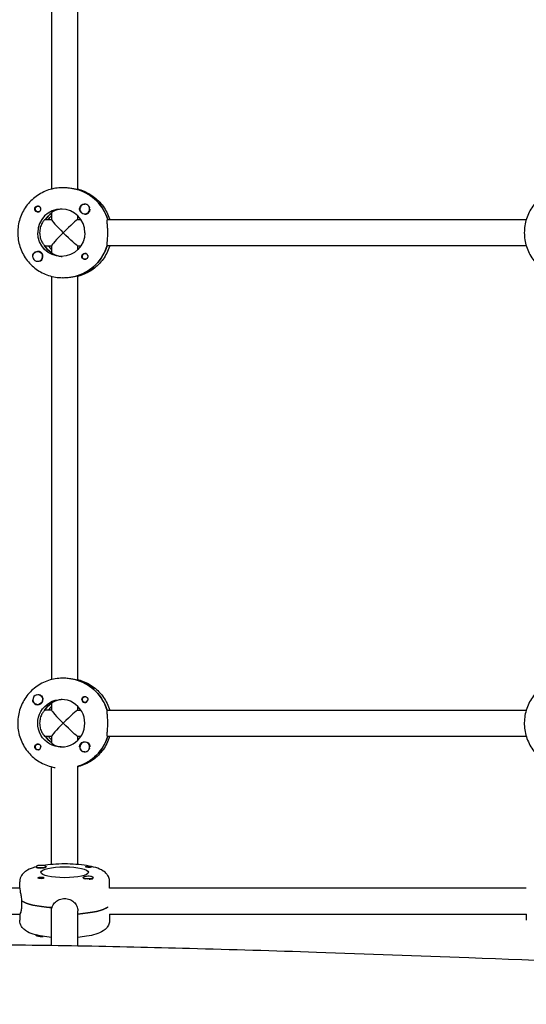
# Model space of a CAD drawing. Units: millimetres. Extents: x -12885 to 14564, y -11455 to 6363.
# Drawn here: x 2085 to 2395, y 868 to 1470 of the extents above; entities that cross this region are included whole.
import ezdxf

# ---------------------------------------------------------------- set-up
doc = ezdxf.new("R2010")
doc.units = ezdxf.units.MM
doc.header["$LTSCALE"] = 20
doc.layers.add('2d', color=230, linetype='Continuous')
doc.layers.add('EN-Free_Space_Hatch', color=10, linetype='Continuous')

msp = doc.modelspace()

# ---------------------------------------------------------------- hatches: boundary and pattern name
at = {"layer": 'EN-Free_Space_Hatch'}
h = msp.add_hatch(dxfattribs=at)
h.set_pattern_fill('ANSI31', color=1, scale=100)
edge = h.paths.add_edge_path()
edge.add_line((-7310.99, -8243.4), (-6093.47, -6656.7))
edge.add_line((-6093.47, -6656.7), (-8480.96, -4824.71))
edge.add_line((-8480.96, -4824.71), (-8480.96, -4824.71))
edge.add_arc((-9089.72, -5618.07), 1000, 52.49998, 232.52578)
edge.add_line((-9698.12, -6411.69), (-7310.99, -8243.4))
edge = h.paths.add_edge_path()
edge.add_line((-11389.23, 1297.07), (-8042.26, -614.55))
edge.add_line((-8042.26, -614.55), (-7050.35, 1122.14))
edge.add_line((-7050.35, 1122.14), (-10397.32, 3033.77))
edge.add_arc((-10893.28, 2165.42), 1000, 60.2672, 240.2672)
edge = h.paths.add_edge_path()
edge.add_line((6553.4, -6708.88), (8648.92, -7918.73))
edge.add_arc((9148.92, -7052.71), 1000, 240, 420)
edge.add_line((9648.92, -6186.68), (7553.4, -4976.83))
edge.add_line((7553.4, -4976.83), (6553.4, -6708.88))
edge = h.paths.add_edge_path()
edge.add_line((9990.7, -2844.1), (11990.36, -3998.61))
edge.add_arc((12488.59, -3131.56), 1000, 240.11685, 420.00005)
edge.add_line((12988.59, -2265.54), (10990.7, -1112.05))
edge.add_line((10990.7, -1112.05), (9990.7, -2844.1))
edge = h.paths.add_edge_path()
edge.add_arc((-3410.48, -2051), 500, 0, 360, ccw=False)
edge = h.paths.add_edge_path()
edge.add_arc((2788.5, -1270), 500, 0, 360, ccw=False)

# ---------------------------------------------------------------- linework, layer by layer
at = {"layer": '2d'}
for p, q in [((2104.07, 1613.32), (2104.07, 1366.68)), ((2120.07, 1366.31), (2120.07, 1613.67)), ((2111.16, 1367.5), (2110.7, 1367.5)), ((2120.25, 1366.31), (2120.02, 1366.31)), ((2095.85, 1356.27), (2096.14, 1356.27)), ((2124.4, 1357.5), (2124.43, 1357.5)), ((2095.85, 1352.72), (2096.14, 1352.72)), ((2104.07, 1352.13), (2104.07, 1347.95)), ((2120.07, 1348), (2120.07, 1350.38)), ((2124.4, 1351.5), (2124.43, 1351.5)), ((2100.06, 1348), (2104.07, 1348)), ((2120.02, 1348), (2122.03, 1348)), ((2138.21, 1348), (2394.49, 1348)), ((2099.83, 1332), (2104.07, 1332)), ((2104.07, 1332.05), (2104.07, 1327.79)), ((2120.02, 1332), (2122.03, 1332)), ((2120.07, 1329.62), (2120.07, 1332)), ((2394.49, 1332), (2137.98, 1332)), ((2095.6, 1328.5), (2095.63, 1328.5)), ((2104.07, 1327.91), (2103.9, 1327.91)), ((2124.65, 1327.28), (2124.94, 1327.28)), ((2095.6, 1322.5), (2095.63, 1322.5)), ((2124.65, 1323.73), (2124.94, 1323.73)), ((2104.07, 1313.32), (2104.07, 1066.68)), ((2119.79, 1313.69), (2120.02, 1313.69)), ((2120.07, 1066.33), (2120.07, 1313.67)), ((2111.16, 1312.5), (2110.7, 1312.5)), ((2111.16, 1067.5), (2110.7, 1067.5)), ((2120.02, 1066.31), (2119.79, 1066.31)), ((2095.6, 1057.5), (2095.63, 1057.5)), ((2124.65, 1056.27), (2124.94, 1056.27)), ((2095.6, 1051.5), (2095.63, 1051.5)), ((2104.07, 1048), (2099.83, 1048)), ((2103.9, 1052.09), (2104.07, 1052.09)), ((2104.07, 1052.21), (2104.07, 1047.95)), ((2120.02, 1048), (2122.03, 1048)), ((2120.07, 1048), (2120.07, 1050.38)), ((2124.65, 1052.72), (2124.94, 1052.72)), ((2137.98, 1048), (2394.49, 1048)), ((2100.06, 1032), (2104.07, 1032)), ((2104.07, 1032.05), (2104.07, 1027.87)), ((2120.02, 1032), (2122.03, 1032)), ((2120.07, 1029.62), (2120.07, 1032)), ((2138.21, 1032), (2394.49, 1032)), ((2095.85, 1027.28), (2096.14, 1027.28)), ((2124.4, 1028.5), (2124.43, 1028.5)), ((2095.85, 1023.73), (2096.14, 1023.73)), ((2124.4, 1022.5), (2124.43, 1022.5)), ((2104.07, 953.6), (2104.07, 1013.32)), ((2120.07, 953.6), (2120.07, 1013.71)), ((2120.07, 1013.69), (2120.25, 1013.69)), ((2094.58, 952.35), (2094.58, 952.03)), ((2100.58, 952.35), (2100.58, 952.04)), ((2123.57, 945.68), (2123.57, 945.37)), ((2129.57, 945.68), (2129.57, 945.36)), ((1830.43, 939.49), (2084.57, 939.3)), ((2084.57, 939.09), (2084.57, 942.98)), ((2129.22, 944.96), (2129.31, 945)), ((2139.57, 939.16), (2139.57, 942.98)), ((2139.57, 939.3), (2394.53, 939.3)), ((2085.76, 931.41), (2085.76, 929.46)), ((2138.39, 927.51), (2138.39, 927.63)), ((1830.34, 923.49), (2084.62, 923.3)), ((2084.57, 923.3), (2084.57, 919.62)), ((2104.07, 904.18), (2104.07, 927.19)), ((2120.07, 903.91), (2120.07, 925.25)), ((2139.49, 923.3), (2394.58, 923.3)), ((2139.57, 923.3), (2139.57, 919.62)), ((2394.53, 923.3), (2394.53, 919.62)), ((2094.58, 910.25), (2094.58, 910.51))]:
    msp.add_line(p, q, dxfattribs=at)
at = {"layer": '2d', "extrusion": (0, 0, -1)}
for centre, major_axis, ratio, start_param, end_param in [((2112.3, 1340), (0, 27.5), 0.993459, 0.288448, 1.275619), ((2095.85, 1354.5), (0, -1.78), 0.993459, -0.271717, 2.198928), ((2095.85, 1354.5), (0, 1.78), 0.993459, -0.942665, 0.271717), ((2124.42, 1354.5), (0, -3.2), 0.993459, 0, 2.600696), ((2095.62, 1354.5), (0, -1.85), 0.993459, 0, 1.318959), ((2112.3, 1340), (0, 14.5), 0.993459, -0.986366, -0.60798), ((2114.13, 1340), (0, 14.5), 0.993459, -0.986366, -0.772662), ((2110.02, 1340), (0, -14.5), 0.993459, -1.570796, 1.570796), ((2112.07, 1340), (7.99, -7.99), 0.057283, 0.05722, 1.628016), ((2111.85, 1340), (0, 14.5), 0.993459, -2.557163, -2.155226), ((2111.85, 1340), (0, -27.5), 0.993459, -1.275619, -0.295177), ((2095.6, 1325.5), (0, 3), 0.993459, -1.730424, 1.411169), ((2095.62, 1325.5), (0, 3.2), 0.993459, -1.0299, 0), ((2124.42, 1325.5), (0, -1.85), 0.993459, 0.251837, 3.141593), ((2124.65, 1325.5), (0, -1.77), 0.993459, -0.280951, 1.730424), ((2124.65, 1325.5), (0, 1.77), 0.993459, -1.411169, 0.271717), ((2111.85, 1040), (0, 27.5), 0.993459, 0.295177, 1.275619), ((2095.6, 1054.5), (0, 3), 0.993459, -0.159628, 2.981965), ((2110.02, 1040), (0, -14.5), 0.993459, 0, 3.141593), ((2095.62, 1054.5), (0, -3.2), 0.993459, -2.600696, -1.570796), ((2124.42, 1054.5), (0, 1.85), 0.993459, -1.570796, -0.251837), ((2124.65, 1054.5), (0, 1.78), 0.993459, -2.513461, 0.280951), ((2111.85, 1040), (0, 14.5), 0.993459, -0.986366, -0.58443), ((2124.65, 1054.5), (0, -1.78), 0.993459, -0.271717, 0.628132), ((2112.07, 1040), (7.99, -7.99), 0.057283, 0.05722, 1.628016), ((2112.3, 1040), (0, 14.5), 0.993459, -2.533612, -2.155226), ((2112.3, 1040), (0, -27.5), 0.993459, -1.275619, -0.288448), ((2095.62, 1025.5), (0, 1.85), 0.993459, -1.318959, 1.570796), ((2095.85, 1025.5), (0, -1.77), 0.993459, 0.159628, 3.30122), ((2095.85, 1025.5), (0, -1.77), 0.993459, -0.271717, 0.159628), ((2095.85, 1025.5), (0, 1.78), 0.993459, 0.159628, 0.271717), ((2124.42, 1025.5), (0, 3.2), 0.993459, -1.570796, 1.0299), ((2112.07, 948.82), (-14.5, 0), 0.230195, -1.570796, 1.570796), ((2097.58, 952.16), (3.2, 0), 0.230195, -0.369623, 0), ((2112.07, 948.82), (14.5, 0), 0.230195, -1.570796, 1.570796), ((2126.57, 952.16), (-1.85, 0), 0.230195, 0, 1.318959), ((2126.57, 952.16), (1.85, 0), 0.230195, 0.251837, 3.141593), ((2097.58, 945.48), (-1.85, 0), 0.230195, 0.251837, 3.141593), ((2126.57, 945.48), (-3.2, 0), 0.230195, 0, 0.369623), ((2112.07, 933.25), (-27.5, 0), 0.230195, -1.275619, -0.295177), ((2112.07, 929.36), (27.5, 0), 0.230195, 0.294082, 1.275619), ((2097.58, 910.25), (-3, 0), 0.230195, -1.411169, 0), ((2097.58, 910.64), (-3, 0), 0.230195, -1.374265, -0.226361)]:
    msp.add_ellipse(centre, major_axis=major_axis, ratio=ratio, start_param=start_param, end_param=end_param, dxfattribs=at)
at = {"layer": '2d'}
for centre, major_axis, ratio, start_param, end_param in [((2112.3, 1340), (0, 27.5), 0.993459, -1.275619, -0.295177), ((2095.62, 1354.5), (0, -1.85), 0.993459, 0, 2.889755), ((2124.4, 1354.5), (0, 3), 0.993459, -0.942665, 2.198928), ((2124.4, 1354.5), (0, -3), 0.993459, -0.942665, 2.198928), ((2124.44, 1354.5), (0, 3), 0.993459, -0.942665, -0.183982), ((2124.44, 1354.5), (0, 3), 0.993459, -1.386814, -0.942665), ((2110.02, 1340), (0, 14.5), 0.993459, -1.570796, 1.570796), ((2112.3, 1340), (0, -14.5), 0.993459, -2.533612, -2.155226), ((2124.42, 1354.5), (0, -3.2), 0.993459, 0, 1.0299), ((2112.07, 1340), (7.99, -7.99), 0.057283, -3.084373, -1.628016), ((2112.07, 1340), (7.99, 7.99), 0.057283, 0.05722, 1.628016), ((2112.07, 1340), (7.99, 7.99), 0.057283, 1.628016, 3.084373), ((2111.85, 1340), (0, -14.5), 0.993459, -1.00723, -0.563567), ((2114.13, 1340), (0, -14.5), 0.993459, -0.986366, -0.772662), ((2111.85, 1340), (0, -27.5), 0.993459, 0.285536, 1.285261), ((2095.6, 1325.5), (0, -3), 0.993459, -1.411169, 1.730424), ((2095.62, 1325.5), (0, 3.2), 0.993459, -2.600696, 0), ((2124.42, 1325.5), (0, 1.85), 0.993459, -1.318959, 0), ((2111.85, 1040), (0, 27.5), 0.993459, -1.285261, -0.285536), ((2095.6, 1054.5), (0, 3), 0.993459, 0.159628, 1.730424), ((2095.6, 1054.5), (0, -3), 0.993459, -1.411169, 0.159628), ((2095.62, 1054.5), (0, -3.2), 0.993459, -1.0299, 1.570796), ((2110.02, 1040), (0, -14.5), 0.993459, 0, 3.141593), ((2124.42, 1054.5), (0, -1.85), 0.993459, -1.570796, 1.318959), ((2111.85, 1040), (0, -14.5), 0.993459, -2.578026, -2.134363), ((2114.13, 1040), (0, -14.5), 0.993459, -2.36893, -2.155226), ((2112.07, 1040), (7.99, -7.99), 0.057283, -3.084373, -1.628016), ((2112.07, 1040), (7.99, 7.99), 0.057283, 0.05722, 1.628016), ((2112.07, 1040), (7.99, 7.99), 0.057283, 1.628016, 3.084373), ((2112.3, 1040), (0, -14.5), 0.993459, -0.986366, -0.60798), ((2114.13, 1040), (0, -14.5), 0.993459, -0.986366, -0.772662), ((2112.3, 1040), (0, -27.5), 0.993459, 0.295177, 1.275619), ((2095.62, 1025.5), (0, -1.85), 0.993459, 0.251837, 1.570796), ((2124.42, 1025.5), (0, -3.2), 0.993459, -1.570796, -0.540896), ((2124.4, 1025.5), (0, -3), 0.993459, -2.513461, 0.628132), ((2124.4, 1025.5), (0, 3), 0.993459, -2.513461, 0.628132), ((2124.44, 1025.5), (0, 3), 0.993459, -2.513461, -1.754779), ((2124.44, 1025.5), (0, -3), 0.993459, 0.183982, 0.628132), ((2097.58, 952.35), (-3, 0), 0.230195, -1.411169, 1.730424), ((2097.58, 952.16), (3.2, 0), 0.230195, -2.600696, 0), ((2097.58, 952.35), (3, 0), 0.230195, -1.411169, 1.730424), ((2097.58, 945.48), (1.85, 0), 0.230195, -1.318959, 0), ((2126.57, 945.68), (-3, 0), 0.230195, -0.942665, 2.198928), ((2126.57, 945.48), (-3.2, 0), 0.230195, 0, 1.0299), ((2126.57, 945.68), (3, 0), 0.230195, -0.942665, 2.198928), ((2126.57, 945.29), (3, 0), 0.230195, -1.386814, -0.942665), ((2126.57, 945.29), (3, 0), 0.230195, -0.942665, -0.183982), ((2112.07, 933.25), (-27.5, 0), 0.230195, 0.285536, 1.285261), ((2112.07, 929.36), (27.5, 0), 0.230195, -1.275619, -0.295177), ((2097.58, 910.25), (3, 0), 0.230195, -1.730424, -1.122019)]:
    msp.add_ellipse(centre, major_axis=major_axis, ratio=ratio, start_param=start_param, end_param=end_param, dxfattribs=at)
for points, knots in [([(2110.7, 1367.5), (2107.84, 1367.5), (2104.97, 1367.04), (2099.51, 1365.26), (2096.93, 1363.93), (2092.29, 1360.54), (2090.24, 1358.48), (2086.88, 1353.82), (2085.56, 1351.22), (2083.8, 1345.75), (2083.34, 1342.88), (2083.34, 1340)], [6.283185, 6.283185, 6.283185, 6.283185, 6.597345, 6.597345, 6.911504, 6.911504, 7.225663, 7.225663, 7.539822, 7.539822, 7.853982, 7.853982, 7.853982, 7.853982]), ([(2120.02, 1366.31), (2119.91, 1366.31), (2119.58, 1366.38), (2118.54, 1366.6), (2117.83, 1366.76), (2116.27, 1367.06), (2115.31, 1367.22), (2113.26, 1367.44), (2112.17, 1367.5), (2111.16, 1367.5)], [0, 0, 0, 0, 0.30329, 0.30329, 0.60658, 0.60658, 0.909791, 0.909791, 1.213001, 1.213001, 1.213001, 1.213001]), ([(2420.66, 1367.5), (2417.79, 1367.5), (2414.93, 1367.04), (2409.47, 1365.26), (2406.88, 1363.93), (2402.25, 1360.54), (2400.2, 1358.48), (2396.84, 1353.82), (2395.52, 1351.22), (2393.76, 1345.75), (2393.3, 1342.88), (2393.3, 1340)], [6.283185, 6.283185, 6.283185, 6.283185, 6.597345, 6.597345, 6.911504, 6.911504, 7.225663, 7.225663, 7.539822, 7.539822, 7.853982, 7.853982, 7.853982, 7.853982]), ([(2120.07, 1366.68), (2120.69, 1366.53), (2121.3, 1366.35), (2124.64, 1365.26), (2127.22, 1363.93), (2131.86, 1360.54), (2133.91, 1358.48), (2137.27, 1353.82), (2138.59, 1351.22), (2139.52, 1348.33), (2139.57, 1348.16), (2139.62, 1348)], [6.527603, 6.527603, 6.527603, 6.527603, 6.597345, 6.597345, 6.911504, 6.911504, 7.225663, 7.225663, 7.539822, 7.539822, 7.558407, 7.558407, 7.558407, 7.558407]), ([(2093.84, 1354.03), (2093.8, 1354.19), (2093.78, 1354.34), (2093.78, 1354.74), (2093.83, 1354.98), (2093.97, 1355.32), (2094.04, 1355.44), (2094.16, 1355.62), (2094.21, 1355.68), (2094.29, 1355.76), (2094.31, 1355.78), (2094.33, 1355.8), (2094.38, 1355.86), (2094.43, 1355.91), (2094.58, 1356.02), (2094.66, 1356.08), (2094.95, 1356.23), (2095.17, 1356.3), (2095.47, 1356.34), (2095.54, 1356.35), (2095.62, 1356.35)], [0.990278, 0.990278, 0.990278, 0.990278, 1.037653, 1.037653, 1.1091925, 1.1091925, 1.1494913, 1.1494913, 1.1741927, 1.1741927, 1.1827936, 1.1827936, 1.1827936, 1.205385, 1.205385, 1.2369017, 1.2369017, 1.305598, 1.305598, 1.3284718, 1.3284718, 1.3284718, 1.3284718]), ([(2122.78, 1357.24), (2122.93, 1357.33), (2123.08, 1357.39), (2123.53, 1357.52), (2123.85, 1357.55), (2124.24, 1357.51), (2124.3, 1357.5), (2124.35, 1357.5)], [0.4848332, 0.4848332, 0.4848332, 0.4848332, 0.5373177, 0.5373177, 0.6302639, 0.6302639, 0.6460821, 0.6460821, 0.6460821, 0.6460821]), ([(2110.59, 1354.49), (2109.75, 1354.45), (2108.92, 1354.34), (2107.23, 1353.95), (2106.42, 1353.65), (2105.19, 1353.05), (2104.69, 1352.73), (2104.18, 1352.31), (2104.08, 1352.19), (2104.07, 1352.13)], [1.29359, 1.29359, 1.29359, 1.29359, 1.544914, 1.544914, 1.853363, 1.853363, 2.163147, 2.163147, 2.382452, 2.382452, 2.382452, 2.382452]), ([(2127.41, 1354.42), (2127.42, 1354.38), (2127.42, 1354.34), (2127.46, 1353.95), (2127.43, 1353.62), (2127.3, 1353.15), (2127.23, 1352.99), (2127.15, 1352.85)], [1.0462825, 1.0462825, 1.0462825, 1.0462825, 1.0579317, 1.0579317, 1.1575355, 1.1575355, 1.2120103, 1.2120103, 1.2120103, 1.2120103]), ([(2100.06, 1348), (2099.94, 1348), (2099.67, 1347.79), (2098.97, 1346.97), (2098.54, 1346.36), (2097.79, 1344.96), (2097.42, 1344.08), (2096.9, 1342.11), (2096.76, 1341.03), (2096.76, 1340)], [0, 0, 0, 0, 0.309783, 0.309783, 0.619567, 0.619567, 0.928016, 0.928016, 1.236465, 1.236465, 1.236465, 1.236465]), ([(2138.48, 1340), (2138.48, 1341.01), (2138.44, 1342.08), (2138.32, 1344.05), (2138.23, 1344.95), (2138.1, 1346.36), (2138.04, 1346.98), (2138.04, 1347.8), (2138.1, 1348), (2138.21, 1348)], [-1.213001, -1.213001, -1.213001, -1.213001, -0.909791, -0.909791, -0.60658, -0.60658, -0.30329, -0.30329, 0, 0, 0, 0]), ([(2083.34, 1340), (2083.34, 1337.12), (2083.8, 1334.25), (2085.56, 1328.78), (2086.88, 1326.18), (2090.24, 1321.52), (2092.29, 1319.46), (2096.93, 1316.07), (2099.51, 1314.74), (2104.97, 1312.96), (2107.84, 1312.5), (2110.7, 1312.5)], [1.570796, 1.570796, 1.570796, 1.570796, 1.884956, 1.884956, 2.199115, 2.199115, 2.513274, 2.513274, 2.827433, 2.827433, 3.141593, 3.141593, 3.141593, 3.141593]), ([(2096.76, 1340), (2096.76, 1338.97), (2096.9, 1337.89), (2097.42, 1335.92), (2097.79, 1335.04), (2098.54, 1333.64), (2098.97, 1333.03), (2099.45, 1332.47), (2099.56, 1332.35), (2099.67, 1332.25)], [-3.709396, -3.709396, -3.709396, -3.709396, -3.400946, -3.400946, -3.092497, -3.092497, -2.782714, -2.782714, -2.670893, -2.670893, -2.670893, -2.670893]), ([(2138.06, 1332.25), (2138.05, 1332.35), (2138.04, 1332.47), (2138.04, 1333.02), (2138.1, 1333.64), (2138.23, 1335.05), (2138.32, 1335.95), (2138.44, 1337.92), (2138.48, 1338.99), (2138.48, 1340)], [2.622162, 2.622162, 2.622162, 2.622162, 2.729292, 2.729292, 3.032582, 3.032582, 3.335793, 3.335793, 3.639004, 3.639004, 3.639004, 3.639004]), ([(2393.3, 1340), (2393.3, 1337.12), (2393.76, 1334.25), (2395.52, 1328.78), (2396.84, 1326.18), (2400.2, 1321.52), (2402.25, 1319.46), (2406.88, 1316.07), (2409.47, 1314.74), (2414.93, 1312.96), (2417.79, 1312.5), (2420.66, 1312.5)], [1.570796, 1.570796, 1.570796, 1.570796, 1.884956, 1.884956, 2.199115, 2.199115, 2.513274, 2.513274, 2.827433, 2.827433, 3.141593, 3.141593, 3.141593, 3.141593]), ([(2139.62, 1332), (2139.57, 1331.84), (2139.52, 1331.67), (2138.59, 1328.78), (2137.27, 1326.18), (2133.91, 1321.52), (2131.86, 1319.46), (2127.22, 1316.07), (2124.64, 1314.74), (2121.3, 1313.65), (2120.69, 1313.47), (2120.07, 1313.32)], [1.866371, 1.866371, 1.866371, 1.866371, 1.884956, 1.884956, 2.199115, 2.199115, 2.513274, 2.513274, 2.827433, 2.827433, 2.897175, 2.897175, 2.897175, 2.897175]), ([(2092.63, 1325.77), (2092.59, 1326.09), (2092.62, 1326.4), (2092.74, 1326.85), (2092.81, 1327.01), (2092.89, 1327.15)], [1.0645063, 1.0645063, 1.0645063, 1.0645063, 1.1575355, 1.1575355, 1.2120103, 1.2120103, 1.2120103, 1.2120103]), ([(2104.15, 1327.74), (2104.21, 1327.68), (2104.28, 1327.61), (2104.69, 1327.27), (2105.19, 1326.95), (2106.42, 1326.35), (2107.23, 1326.05), (2108.92, 1325.66), (2109.75, 1325.55), (2110.59, 1325.51)], [-2.2749679, -2.2749679, -2.2749679, -2.2749679, -2.1631469, -2.1631469, -1.8533635, -1.8533635, -1.5449143, -1.5449143, -1.2935905, -1.2935905, -1.2935905, -1.2935905]), ([(2126.2, 1325.97), (2126.24, 1325.81), (2126.26, 1325.66), (2126.26, 1325.26), (2126.21, 1325.02), (2126.08, 1324.68), (2126.01, 1324.56), (2125.89, 1324.38), (2125.84, 1324.32), (2125.77, 1324.24), (2125.75, 1324.22), (2125.73, 1324.2), (2125.67, 1324.14), (2125.62, 1324.09), (2125.48, 1323.98), (2125.39, 1323.92), (2125.09, 1323.77), (2124.87, 1323.7), (2124.57, 1323.66), (2124.5, 1323.65), (2124.42, 1323.65)], [0.990278, 0.990278, 0.990278, 0.990278, 1.037653, 1.037653, 1.1091925, 1.1091925, 1.1494913, 1.1494913, 1.1741927, 1.1741927, 1.1827936, 1.1827936, 1.1827936, 1.205385, 1.205385, 1.2369017, 1.2369017, 1.305598, 1.305598, 1.3284718, 1.3284718, 1.3284718, 1.3284718]), ([(2097.26, 1322.76), (2097.11, 1322.67), (2096.96, 1322.61), (2096.51, 1322.48), (2096.2, 1322.45), (2095.82, 1322.49), (2095.76, 1322.5), (2095.71, 1322.51)], [0.4848332, 0.4848332, 0.4848332, 0.4848332, 0.5373177, 0.5373177, 0.6302639, 0.6302639, 0.6464759, 0.6464759, 0.6464759, 0.6464759]), ([(2111.16, 1312.5), (2112.17, 1312.5), (2113.26, 1312.56), (2115.31, 1312.78), (2116.27, 1312.94), (2117.83, 1313.24), (2118.54, 1313.4), (2119.25, 1313.55), (2119.41, 1313.59), (2119.54, 1313.61)], [-1.213001, -1.213001, -1.213001, -1.213001, -0.909791, -0.909791, -0.60658, -0.60658, -0.30329, -0.30329, -0.19616, -0.19616, -0.19616, -0.19616]), ([(2110.7, 1067.5), (2107.79, 1067.5), (2104.87, 1067.03), (2099.34, 1065.19), (2096.72, 1063.82), (2092.04, 1060.32), (2089.98, 1058.19), (2086.63, 1053.39), (2085.34, 1050.72), (2083.66, 1045.1), (2083.27, 1042.15), (2083.44, 1036.28), (2083.99, 1033.36), (2085.99, 1027.84), (2087.43, 1025.24), (2091.06, 1020.64), (2093.24, 1018.63), (2098.12, 1015.41), (2100.81, 1014.19), (2104.48, 1013.21), (2105.35, 1013.02), (2106.22, 1012.87)], [0, 0, 0, 0, 0.319181, 0.319181, 0.638526, 0.638526, 0.958295, 0.958295, 1.278577, 1.278577, 1.599255, 1.599255, 1.920064, 1.920064, 2.240689, 2.240689, 2.560881, 2.560881, 2.880562, 2.880562, 2.977014, 2.977014, 2.977014, 2.977014]), ([(2119.54, 1066.39), (2119.41, 1066.41), (2119.25, 1066.45), (2118.54, 1066.6), (2117.83, 1066.76), (2116.27, 1067.06), (2115.31, 1067.22), (2113.26, 1067.44), (2112.17, 1067.5), (2111.16, 1067.5)], [0.19616, 0.19616, 0.19616, 0.19616, 0.30329, 0.30329, 0.60658, 0.60658, 0.909791, 0.909791, 1.213001, 1.213001, 1.213001, 1.213001]), ([(2120.07, 1066.68), (2120.74, 1066.51), (2121.39, 1066.32), (2124.81, 1065.19), (2127.43, 1063.82), (2132.11, 1060.32), (2134.17, 1058.19), (2137.5, 1053.42), (2138.78, 1050.78), (2139.62, 1048)], [0.244417, 0.244417, 0.244417, 0.244417, 0.319181, 0.319181, 0.638526, 0.638526, 0.958295, 0.958295, 1.275221, 1.275221, 1.275221, 1.275221]), ([(2420.66, 1067.5), (2417.75, 1067.5), (2414.83, 1067.03), (2409.3, 1065.19), (2406.68, 1063.82), (2402, 1060.32), (2399.94, 1058.19), (2396.59, 1053.39), (2395.3, 1050.72), (2393.62, 1045.1), (2393.23, 1042.15), (2393.4, 1036.28), (2393.95, 1033.36), (2395.95, 1027.84), (2397.39, 1025.24), (2401.02, 1020.64), (2403.2, 1018.63), (2408.08, 1015.41), (2410.77, 1014.19), (2414.44, 1013.21), (2415.31, 1013.02), (2416.17, 1012.87)], [0, 0, 0, 0, 0.319181, 0.319181, 0.638526, 0.638526, 0.958295, 0.958295, 1.278577, 1.278577, 1.599255, 1.599255, 1.920064, 1.920064, 2.240689, 2.240689, 2.560881, 2.560881, 2.880562, 2.880562, 2.977014, 2.977014, 2.977014, 2.977014]), ([(2092.89, 1052.85), (2092.81, 1052.99), (2092.74, 1053.15), (2092.62, 1053.59), (2092.59, 1053.91), (2092.63, 1054.23)], [0.4848332, 0.4848332, 0.4848332, 0.4848332, 0.5373177, 0.5373177, 0.6286206, 0.6286206, 0.6286206, 0.6286206]), ([(2095.71, 1057.49), (2095.75, 1057.5), (2095.79, 1057.51), (2096.17, 1057.55), (2096.5, 1057.53), (2096.95, 1057.39), (2097.11, 1057.33), (2097.26, 1057.24)], [1.0462825, 1.0462825, 1.0462825, 1.0462825, 1.0579317, 1.0579317, 1.1575355, 1.1575355, 1.2120103, 1.2120103, 1.2120103, 1.2120103]), ([(2110.59, 1054.49), (2109.75, 1054.45), (2108.92, 1054.34), (2107.23, 1053.95), (2106.42, 1053.65), (2105.19, 1053.05), (2104.69, 1052.73), (2104.28, 1052.39), (2104.21, 1052.32), (2104.15, 1052.26)], [-3.6522702, -3.6522702, -3.6522702, -3.6522702, -3.4009464, -3.4009464, -3.0924972, -3.0924972, -2.7827138, -2.7827138, -2.6708928, -2.6708928, -2.6708928, -2.6708928]), ([(2123.96, 1056.29), (2124.11, 1056.33), (2124.27, 1056.35), (2124.66, 1056.34), (2124.9, 1056.3), (2125.24, 1056.16), (2125.36, 1056.09), (2125.54, 1055.97), (2125.6, 1055.92), (2125.69, 1055.84), (2125.71, 1055.82), (2125.73, 1055.8), (2125.78, 1055.75), (2125.83, 1055.69), (2125.94, 1055.55), (2126, 1055.46), (2126.15, 1055.17), (2126.22, 1054.95), (2126.26, 1054.65), (2126.26, 1054.57), (2126.26, 1054.5)], [0.990278, 0.990278, 0.990278, 0.990278, 1.037653, 1.037653, 1.1091925, 1.1091925, 1.1494913, 1.1494913, 1.1741927, 1.1741927, 1.1827936, 1.1827936, 1.1827936, 1.205385, 1.205385, 1.2369017, 1.2369017, 1.305598, 1.305598, 1.3284718, 1.3284718, 1.3284718, 1.3284718]), ([(2099.67, 1047.75), (2099.56, 1047.65), (2099.45, 1047.53), (2098.97, 1046.97), (2098.54, 1046.36), (2097.79, 1044.96), (2097.42, 1044.08), (2096.9, 1042.11), (2096.76, 1041.03), (2096.76, 1040)], [-2.274968, -2.274968, -2.274968, -2.274968, -2.163147, -2.163147, -1.853363, -1.853363, -1.544914, -1.544914, -1.236465, -1.236465, -1.236465, -1.236465]), ([(2138.48, 1040), (2138.48, 1041.01), (2138.44, 1042.08), (2138.32, 1044.05), (2138.23, 1044.95), (2138.1, 1046.36), (2138.04, 1046.98), (2138.04, 1047.53), (2138.05, 1047.65), (2138.06, 1047.75)], [1.213001, 1.213001, 1.213001, 1.213001, 1.516212, 1.516212, 1.819422, 1.819422, 2.122712, 2.122712, 2.229842, 2.229842, 2.229842, 2.229842]), ([(2096.76, 1040), (2096.76, 1038.97), (2096.9, 1037.89), (2097.42, 1035.92), (2097.79, 1035.04), (2098.54, 1033.64), (2098.97, 1033.03), (2099.67, 1032.21), (2099.94, 1032), (2100.06, 1032)], [-1.236465, -1.236465, -1.236465, -1.236465, -0.928016, -0.928016, -0.619567, -0.619567, -0.309783, -0.309783, 0, 0, 0, 0]), ([(2138.21, 1032), (2138.1, 1032), (2138.04, 1032.2), (2138.04, 1033.02), (2138.1, 1033.64), (2138.23, 1035.05), (2138.32, 1035.95), (2138.44, 1037.92), (2138.48, 1038.99), (2138.48, 1040)], [0, 0, 0, 0, 0.30329, 0.30329, 0.60658, 0.60658, 0.909791, 0.909791, 1.213001, 1.213001, 1.213001, 1.213001]), ([(2139.62, 1032), (2139.48, 1031.53), (2139.32, 1031.06), (2138.16, 1027.84), (2136.72, 1025.24), (2133.09, 1020.64), (2130.91, 1018.63), (2126.03, 1015.41), (2123.34, 1014.19), (2120.37, 1013.39), (2120.22, 1013.36), (2120.07, 1013.32)], [1.866371, 1.866371, 1.866371, 1.866371, 1.920064, 1.920064, 2.240689, 2.240689, 2.560881, 2.560881, 2.880562, 2.880562, 2.897175, 2.897175, 2.897175, 2.897175]), ([(2096.08, 1023.71), (2095.93, 1023.67), (2095.77, 1023.65), (2095.38, 1023.66), (2095.15, 1023.7), (2094.81, 1023.84), (2094.69, 1023.91), (2094.51, 1024.03), (2094.45, 1024.08), (2094.37, 1024.16), (2094.35, 1024.18), (2094.33, 1024.2), (2094.27, 1024.25), (2094.22, 1024.31), (2094.11, 1024.45), (2094.06, 1024.54), (2093.9, 1024.83), (2093.83, 1025.05), (2093.79, 1025.35), (2093.78, 1025.43), (2093.78, 1025.5)], [0.990278, 0.990278, 0.990278, 0.990278, 1.037653, 1.037653, 1.1091925, 1.1091925, 1.1494913, 1.1494913, 1.1741927, 1.1741927, 1.1827936, 1.1827936, 1.1827936, 1.205385, 1.205385, 1.2369017, 1.2369017, 1.305598, 1.305598, 1.3284718, 1.3284718, 1.3284718, 1.3284718]), ([(2104.07, 1027.87), (2104.08, 1027.81), (2104.18, 1027.69), (2104.69, 1027.27), (2105.19, 1026.95), (2106.42, 1026.35), (2107.23, 1026.05), (2108.92, 1025.66), (2109.75, 1025.55), (2110.59, 1025.51)], [-2.382452, -2.382452, -2.382452, -2.382452, -2.163147, -2.163147, -1.853363, -1.853363, -1.544914, -1.544914, -1.29359, -1.29359, -1.29359, -1.29359]), ([(2127.15, 1027.15), (2127.23, 1027.01), (2127.3, 1026.85), (2127.43, 1026.4), (2127.46, 1026.08), (2127.43, 1025.7), (2127.42, 1025.64), (2127.41, 1025.58)], [0.4848332, 0.4848332, 0.4848332, 0.4848332, 0.5373177, 0.5373177, 0.6302639, 0.6302639, 0.6464759, 0.6464759, 0.6464759, 0.6464759]), ([(2124.35, 1022.5), (2124.31, 1022.5), (2124.27, 1022.49), (2123.89, 1022.45), (2123.55, 1022.47), (2123.08, 1022.61), (2122.93, 1022.67), (2122.78, 1022.76)], [1.0466842, 1.0466842, 1.0466842, 1.0466842, 1.0579317, 1.0579317, 1.1575355, 1.1575355, 1.2120103, 1.2120103, 1.2120103, 1.2120103]), ([(2094.58, 952.1), (2093.99, 951.95), (2093.42, 951.78), (2091.18, 951.07), (2089.68, 950.48), (2087.49, 948.93), (2086.8, 948.35), (2085.52, 946.69), (2084.92, 945.57), (2084.61, 943.81), (2084.57, 943.4), (2084.57, 942.98)], [2.4104129, 2.4104129, 2.4104129, 2.4104129, 2.5132741, 2.5132741, 2.8274334, 2.8274334, 2.9657438, 2.9657438, 3.101247, 3.101247, 3.1415927, 3.1415927, 3.1415927, 3.1415927]), ([(2094.84, 951.78), (2094.75, 951.81), (2094.68, 951.84), (2094.55, 951.92), (2094.53, 951.96), (2094.56, 952.01), (2094.57, 952.02), (2094.58, 952.03)], [0.4848332, 0.4848332, 0.4848332, 0.4848332, 0.5373177, 0.5373177, 0.6302639, 0.6302639, 0.6464759, 0.6464759, 0.6464759, 0.6464759]), ([(2112.07, 953.93), (2109.68, 953.93), (2107.28, 953.84), (2102.85, 953.51), (2100.79, 953.28), (2098.88, 952.97)], [1.5707963, 1.5707963, 1.5707963, 1.5707963, 1.8849556, 1.8849556, 2.176942, 2.176942, 2.176942, 2.176942]), ([(2139.57, 942.98), (2139.57, 943.9), (2139.39, 944.81), (2138.75, 946.46), (2138.28, 947.17), (2137.12, 948.57), (2136.42, 949.13), (2134.24, 950.58), (2132.76, 951.15), (2129.41, 952.19), (2127.54, 952.6), (2123.45, 953.27), (2121.24, 953.52), (2116.7, 953.85), (2114.39, 953.93), (2112.07, 953.93)], [0, 0, 0, 0, 0.088857, 0.088857, 0.189101, 0.189101, 0.332728, 0.332728, 0.638916, 0.638916, 0.953075, 0.953075, 1.267234, 1.267234, 1.570796, 1.570796, 1.570796, 1.570796]), ([(2126.11, 952.57), (2126.26, 952.58), (2126.42, 952.58), (2126.81, 952.56), (2127.05, 952.54), (2127.39, 952.49), (2127.51, 952.47), (2127.69, 952.44), (2127.76, 952.43), (2127.84, 952.41), (2127.86, 952.4), (2127.88, 952.4), (2127.93, 952.39), (2127.98, 952.37), (2128.09, 952.34), (2128.15, 952.33), (2128.31, 952.27), (2128.38, 952.23), (2128.42, 952.17), (2128.42, 952.16), (2128.42, 952.15)], [0.990278, 0.990278, 0.990278, 0.990278, 1.037653, 1.037653, 1.1091925, 1.1091925, 1.1494913, 1.1494913, 1.1741927, 1.1741927, 1.1827936, 1.1827936, 1.1827936, 1.205385, 1.205385, 1.2369017, 1.2369017, 1.305598, 1.305598, 1.3284718, 1.3284718, 1.3284718, 1.3284718]), ([(2098.04, 945.07), (2097.89, 945.06), (2097.73, 945.05), (2097.34, 945.04), (2097.1, 945.04), (2096.75, 945.05), (2096.64, 945.06), (2096.46, 945.09), (2096.39, 945.1), (2096.31, 945.11), (2096.29, 945.12), (2096.27, 945.12), (2096.22, 945.13), (2096.17, 945.15), (2096.06, 945.18), (2096, 945.21), (2095.84, 945.29), (2095.77, 945.35), (2095.73, 945.43), (2095.73, 945.45), (2095.73, 945.47)], [0.990278, 0.990278, 0.990278, 0.990278, 1.037653, 1.037653, 1.1091925, 1.1091925, 1.1494913, 1.1494913, 1.1741927, 1.1741927, 1.1827936, 1.1827936, 1.1827936, 1.205385, 1.205385, 1.2369017, 1.2369017, 1.305598, 1.305598, 1.3284718, 1.3284718, 1.3284718, 1.3284718]), ([(2129.57, 945.66), (2129.61, 945.6), (2129.61, 945.52), (2129.59, 945.43), (2129.58, 945.41), (2129.57, 945.39)], [0.56391013, 0.56391013, 0.56391013, 0.56391013, 0.63026392, 0.63026392, 0.64587946, 0.64587946, 0.64587946, 0.64587946]), ([(2126.49, 944.68), (2126.45, 944.68), (2126.41, 944.68), (2126.02, 944.71), (2125.69, 944.75), (2125.23, 944.81), (2125.07, 944.83), (2124.92, 944.85)], [1.0462825, 1.0462825, 1.0462825, 1.0462825, 1.0579317, 1.0579317, 1.1575355, 1.1575355, 1.2120103, 1.2120103, 1.2120103, 1.2120103]), ([(2084.57, 939.09), (2084.57, 938.85), (2084.64, 938.41), (2084.86, 937.16), (2085.01, 936.36), (2085.31, 934.65), (2085.47, 933.64), (2085.63, 932.22), (2085.66, 931.84), (2085.69, 931.47)], [-1.213001, -1.213001, -1.213001, -1.213001, -0.909791, -0.909791, -0.60658, -0.60658, -0.30329, -0.30329, -0.19616, -0.19616, -0.19616, -0.19616]), ([(2085.76, 929.46), (2085.76, 928.48), (2085.7, 927.48), (2085.47, 925.75), (2085.31, 925.02), (2085.01, 923.97), (2084.86, 923.58), (2084.69, 923.33), (2084.65, 923.29), (2084.62, 923.31)], [-2.426002, -2.426002, -2.426002, -2.426002, -2.122712, -2.122712, -1.819422, -1.819422, -1.516212, -1.516212, -1.373563, -1.373563, -1.373563, -1.373563]), ([(2104.33, 927.17), (2104.42, 927.52), (2104.54, 927.86), (2105.1, 929.12), (2105.71, 929.96), (2107.12, 931.27), (2108.02, 931.83), (2109.99, 932.57), (2111.06, 932.76), (2112.07, 932.76)], [2.622162, 2.622162, 2.622162, 2.622162, 2.729292, 2.729292, 3.032582, 3.032582, 3.335793, 3.335793, 3.639004, 3.639004, 3.639004, 3.639004]), ([(2112.07, 932.76), (2113.09, 932.76), (2114.16, 932.57), (2116.13, 931.83), (2117.02, 931.27), (2118.44, 929.96), (2119.05, 929.12), (2119.87, 927.26), (2120.07, 926.23), (2120.07, 925.25)], [-1.213001, -1.213001, -1.213001, -1.213001, -0.909791, -0.909791, -0.60658, -0.60658, -0.30329, -0.30329, 0, 0, 0, 0]), ([(2104.07, 909.01), (2102.1, 909.18), (2100.21, 909.41), (2096.41, 910.04), (2094.55, 910.46), (2091.18, 911.53), (2089.68, 912.12), (2087.49, 913.67), (2086.8, 914.25), (2085.52, 915.92), (2084.92, 917.04), (2084.61, 918.79), (2084.57, 919.21), (2084.57, 919.62)], [1.926563, 1.926563, 1.926563, 1.926563, 2.199115, 2.199115, 2.513274, 2.513274, 2.827433, 2.827433, 2.965744, 2.965744, 3.101247, 3.101247, 3.141593, 3.141593, 3.141593, 3.141593]), ([(2139.57, 919.62), (2139.57, 918.71), (2139.39, 917.8), (2138.75, 916.14), (2138.28, 915.43), (2137.12, 914.04), (2136.42, 913.48), (2134.24, 912.03), (2132.76, 911.45), (2129.41, 910.42), (2127.54, 910), (2123.79, 909.39), (2121.97, 909.17), (2120.07, 909.01)], [0, 0, 0, 0, 0.088857, 0.088857, 0.189101, 0.189101, 0.332728, 0.332728, 0.638916, 0.638916, 0.953075, 0.953075, 1.215029, 1.215029, 1.215029, 1.215029]), ([(955.44, 883.88), (989.91, 883.38), (1024.39, 883.01), (1093.36, 882.56), (1127.85, 882.48), (1193.42, 882.69), (1224.49, 882.94), (1284.17, 883.74), (1312.8, 884.28), (1368.47, 885.62), (1395.52, 886.4), (1452.83, 888.24), (1483.09, 889.33), (1551.66, 891.91), (1589.97, 893.44), (1680.69, 897.01), (1733.11, 899.03), (1824.68, 901.95), (1863.85, 903), (1930.63, 904.26), (1958.26, 904.63), (2009.28, 904.92), (2032.69, 904.91), (2077.47, 904.58), (2098.84, 904.29), (2142.96, 903.5), (2165.7, 902.98), (2214.32, 901.68), (2240.19, 900.87), (2297.17, 898.96), (2328.26, 897.82), (2402.64, 894.99), (2445.93, 893.29), (2544.91, 889.58), (2600.61, 887.64), (2691.8, 885.21), (2727.27, 884.44), (2789.02, 883.57), (2815.28, 883.33), (2866.83, 883.11), (2892.11, 883.11), (2932.32, 883.27), (2947.26, 883.36), (2962.2, 883.49)], [285.54522, 285.54522, 285.54522, 285.54522, 389.536267, 389.536267, 493.590912, 493.590912, 587.319176, 587.319176, 673.670525, 673.670525, 755.304259, 755.304259, 846.648082, 846.648082, 962.31927, 962.31927, 1120.627677, 1120.627677, 1238.936999, 1238.936999, 1322.410109, 1322.410109, 1393.160032, 1393.160032, 1457.8267, 1457.8267, 1526.657183, 1526.657183, 1605.02457, 1605.02457, 1699.242315, 1699.242315, 1830.428884, 1830.428884, 1999.133348, 1999.133348, 2106.436986, 2106.436986, 2185.820578, 2185.820578, 2262.161974, 2262.161974, 2307.25866, 2307.25866, 2307.25866, 2307.25866])]:
    msp.add_open_spline(points, degree=3, knots=knots, dxfattribs=at)
for points in [[(2095.62, 1356.35), (2095.77, 1356.35), (2095.93, 1356.33), (2096.08, 1356.29)], [(2124.42, 1323.65), (2124.27, 1323.65), (2124.11, 1323.67), (2123.96, 1323.71)], [(2120.02, 1313.69), (2120.06, 1313.69), (2120.07, 1313.68), (2120.07, 1313.67)], [(2120.07, 1066.33), (2120.07, 1066.32), (2120.06, 1066.31), (2120.02, 1066.31)], [(2126.26, 1054.5), (2126.26, 1054.34), (2126.24, 1054.19), (2126.2, 1054.03)], [(2093.78, 1025.5), (2093.78, 1025.66), (2093.8, 1025.81), (2093.84, 1025.97)], [(2128.42, 952.15), (2128.42, 952.12), (2128.4, 952.08), (2128.36, 952.05)], [(2095.73, 945.47), (2095.73, 945.51), (2095.75, 945.55), (2095.79, 945.59)], [(2104.07, 926.22), (2104.07, 926.54), (2104.1, 926.86), (2104.14, 927.19)]]:
    msp.add_open_spline(points, degree=3, dxfattribs=at)

doc.saveas('drawing.dxf')
